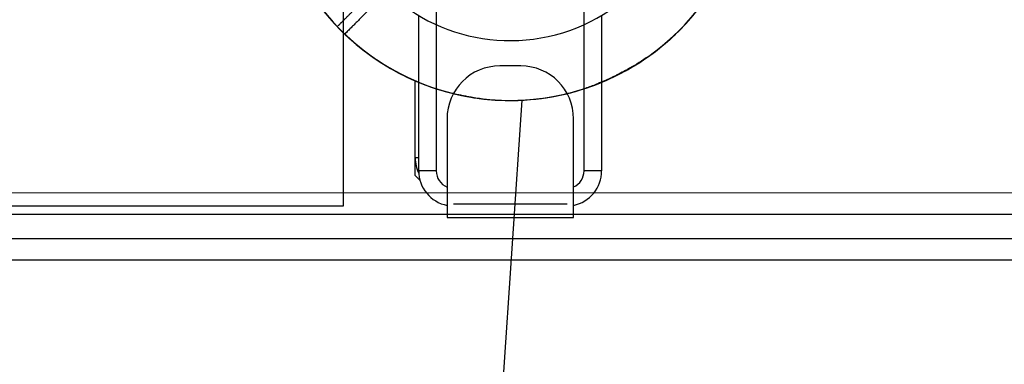
# Model space of a CAD drawing. Units: millimetres. Extents: x 0 to 59400, y 0 to 21000.
# Drawn here: x 14365 to 14645, y 3984 to 4082 of the extents above; entities that cross this region are included whole.
import ezdxf

# ---------------------------------------------------------------- set-up
doc = ezdxf.new("R2010")
doc.units = ezdxf.units.MM
doc.header["$LTSCALE"] = 15
doc.layers.add('P001', color=131, linetype='Continuous')

# ---------------------------------------------------------------- blocks, each defined once
blk = doc.blocks.new('4デッキ')
at = {"layer": 'P001'}
for start, end in [(266.3757, 3.6243), (179.1574, 223.736), (226.264, 250.2813)]:
    blk.add_arc((900, 0), 68, start, end, dxfattribs=at)
for points, weights in [([(852.15, -45.72), (856.9, -40.98), (860.77, -37.11)], [1, 1.0051802588, 1]), ([(862.89, -39.23), (859.02, -43.1), (852.99, -49.13)], [1, 1.0058729913, 1.00137883954])]:
    blk.add_rational_spline(points, weights, degree=2, dxfattribs=at)
for points, knots in [([(850.87, -47.01), (850.87, -47.01), (850.93, -46.95), (851.13, -46.75), (851.3, -46.57), (851.67, -46.21), (851.92, -45.96), (852.15, -45.72)], [0, 0, 0, 0, 0.1110633, 0.1110633, 0.2221405, 0.2221405, 0.3296087, 0.3296087, 0.3296087, 0.3296087]), ([(877.06, -64.01), (877.07, -64.02), (877.09, -64.02), (879.09, -64.74), (881.18, -65.33), (883.93, -66), (884.6, -66.16), (885.66, -66.39), (886.04, -66.47), (886.73, -66.61), (887.04, -66.67), (887.7, -66.8), (888.06, -66.86), (889.02, -67.04), (889.62, -67.14), (890.92, -67.34), (891.61, -67.44), (893.42, -67.67), (894.54, -67.79), (895.67, -67.86), (895.69, -67.86), (895.7, -67.86)], [-1.905243, -1.905243, -1.905243, -1.905243, -1.899893, -1.899893, -1.259542, -1.259542, -1.051523, -1.051523, -0.935612, -0.935612, -0.840743, -0.840743, -0.732268, -0.732268, -0.548886, -0.548886, -0.338517, -0.338517, 0, 0, 0.004848, 0.004848, 0.004848, 0.004848])]:
    blk.add_open_spline(points, degree=3, knots=knots, dxfattribs=at)
blk = doc.blocks.new('3デッキ')
at = {"layer": 'P001'}
for start, end in [(64.7187, 88.736), (311.3757, 48.6243)]:
    blk.add_arc((779.42, 450), 68, start, end, dxfattribs=at)
blk.add_open_spline([(824.37, 501.03), (824.36, 501.04), (824.35, 501.05), (823.5, 501.79), (822.62, 502.51), (821.18, 503.62), (820.62, 504.04), (819.56, 504.81), (819.06, 505.17), (818.26, 505.72), (817.96, 505.93), (817.4, 506.31), (817.14, 506.48), (816.55, 506.87), (816.22, 507.08), (815.32, 507.67), (814.73, 508.04), (812.31, 509.51), (810.42, 510.56), (808.5, 511.47), (808.48, 511.48), (808.46, 511.49)], degree=3, knots=[-1.90199, -1.90199, -1.90199, -1.90199, -1.897149, -1.897149, -1.559121, -1.559121, -1.349056, -1.349056, -1.165939, -1.165939, -1.057621, -1.057621, -0.962888, -0.962888, -0.847145, -0.847145, -0.639426, -0.639426, 0, 0, 0.005342, 0.005342, 0.005342, 0.005342], dxfattribs=at)
blk = doc.blocks.new('PWP_フォレストパネル')
at = {"layer": 'P001'}
for p, q in [((934.38, 113.27), (-213.47, 113.25)), ((-212.65, 107.27), (941, 107.27)), ((-18.02, 101.2), (-18.02, 73.2)), ((17.94, 101.2), (-18.02, 101.2)), ((17.94, 73.2), (17.94, 101.2)), ((941, 100.27), (-213, 100.27)), ((16.14, 97.36), (-16.22, 97.36)), ((-213.47, 94.29), (876.21, 94.27)), ((25.65, 90.62), (27, 89.27)), ((-26, 43.87), (-26, 88)), ((-25.75, 88), (-21.25, 88)), ((-21, 88), (-21, 39.23)), ((21, 39.23), (21, 88)), ((21.25, 88), (25.75, 88)), ((26, 88), (26, 43.87)), ((27, 89.27), (27, 62.41)), ((26.05, 84.27), (26.95, 84.27)), ((-3.02, 58.2), (2.94, 58.2))]:
    blk.add_line(p, q, dxfattribs=at)
blk.add_lwpolyline([(47.49, 98), (852.51, 98), (852.51, -1), (47.49, -1)], close=True, dxfattribs=at)
for centre, radius, start, end in [((-16, 88, 0), 10, 101.6526, 180), ((16, 88, 0), 10, 360, 78.8124), ((-16, 88, 0), 5, 113.8214, 180), ((16, 88, 0), 5, 360, 67.1629), ((17, 84.27, 0), 10, 360, 26.1387), ((0, 0, 0), 68, 112.4795, 67.5205)]:
    blk.add_arc(centre, radius, start, end, dxfattribs=at)
for centre, start_param, end_param in [((-3.02, 73.2), 1.547812, 3.118608), ((2.94, 73.2), 3.118591, 4.689387)]:
    blk.add_ellipse(centre, major_axis=(-0.35, 15), ratio=1, start_param=start_param, end_param=end_param, dxfattribs=at)
blk = doc.blocks.new('PWP_キャストフェンス')
at = {"layer": 'P001'}
for radius, start, end in [(68, 22.4795, 337.5205), (51, 30.6508, 329.3492)]:
    blk.add_arc((-900, 0), radius, start, end, dxfattribs=at)

msp = doc.modelspace()

# ---------------------------------------------------------------- linework, layer by layer
at = {"layer": 'P001'}
msp.add_line((14486.07, 3732.14), (14508.09, 4058.86), dxfattribs=at)
for start, end in [(191.3757, 3.6243), (179.1574, 223.736), (226.264, 250.2813)]:
    msp.add_arc((14504.65, 4126.77), 68, start, end, dxfattribs=at)
for points, weights in [([(14456.8, 4081.04), (14461.55, 4085.79), (14465.42, 4089.66)], [1, 1.0051802588, 1]), ([(14467.54, 4087.54), (14463.67, 4083.67), (14457.64, 4077.64)], [1, 1.0058729913, 1.00137883954])]:
    msp.add_rational_spline(points, weights, degree=2, dxfattribs=at)
for points, knots in [([(14455.52, 4079.76), (14455.52, 4079.76), (14455.58, 4079.82), (14455.78, 4080.02), (14455.95, 4080.2), (14456.32, 4080.56), (14456.57, 4080.81), (14456.8, 4081.04)], [0, 0, 0, 0, 0.1110633, 0.1110633, 0.2221405, 0.2221405, 0.3296087, 0.3296087, 0.3296087, 0.3296087]), ([(14543.38, 4070.88), (14543.37, 4070.87), (14543.35, 4070.86), (14541.6, 4069.65), (14539.74, 4068.53), (14537.26, 4067.18), (14536.65, 4066.85), (14535.69, 4066.36), (14535.34, 4066.18), (14534.71, 4065.87), (14534.43, 4065.73), (14533.82, 4065.43), (14533.49, 4065.28), (14532.61, 4064.86), (14532.05, 4064.61), (14530.85, 4064.07), (14530.21, 4063.8), (14528.52, 4063.1), (14527.47, 4062.7), (14526.4, 4062.34), (14526.38, 4062.34), (14526.37, 4062.33)], [-1.905243, -1.905243, -1.905243, -1.905243, -1.899893, -1.899893, -1.259542, -1.259542, -1.051523, -1.051523, -0.935612, -0.935612, -0.840743, -0.840743, -0.732268, -0.732268, -0.548886, -0.548886, -0.338517, -0.338517, 0, 0, 0.004848, 0.004848, 0.004848, 0.004848]), ([(14481.71, 4062.76), (14481.72, 4062.75), (14481.74, 4062.75), (14483.74, 4062.03), (14485.83, 4061.44), (14488.58, 4060.77), (14489.25, 4060.61), (14490.31, 4060.38), (14490.69, 4060.3), (14491.38, 4060.16), (14491.69, 4060.1), (14492.35, 4059.97), (14492.71, 4059.91), (14493.67, 4059.73), (14494.27, 4059.63), (14495.57, 4059.43), (14496.26, 4059.33), (14498.07, 4059.1), (14499.19, 4058.98), (14500.32, 4058.91), (14500.34, 4058.91), (14500.35, 4058.91)], [-1.905243, -1.905243, -1.905243, -1.905243, -1.899893, -1.899893, -1.259542, -1.259542, -1.051523, -1.051523, -0.935612, -0.935612, -0.840743, -0.840743, -0.732268, -0.732268, -0.548886, -0.548886, -0.338517, -0.338517, 0, 0, 0.004848, 0.004848, 0.004848, 0.004848])]:
    msp.add_open_spline(points, degree=3, knots=knots, dxfattribs=at)

# ---------------------------------------------------------------- block references
for name, p, rotation in [('3デッキ', (14504.65, 5026.77), 239.9999999999999), ('PWP_キャストフェンス', (15284.07, 4576.77, 0), 30.00000000052687), ('PWP_フォレストパネル', (14504.65, 4126.77, 0), 180.0000000009082)]:
    msp.add_blockref(name, p, dxfattribs=dict(at, rotation=rotation))
msp.add_blockref('4デッキ', (13604.65, 4126.77), dxfattribs=at)

doc.saveas('drawing.dxf')
